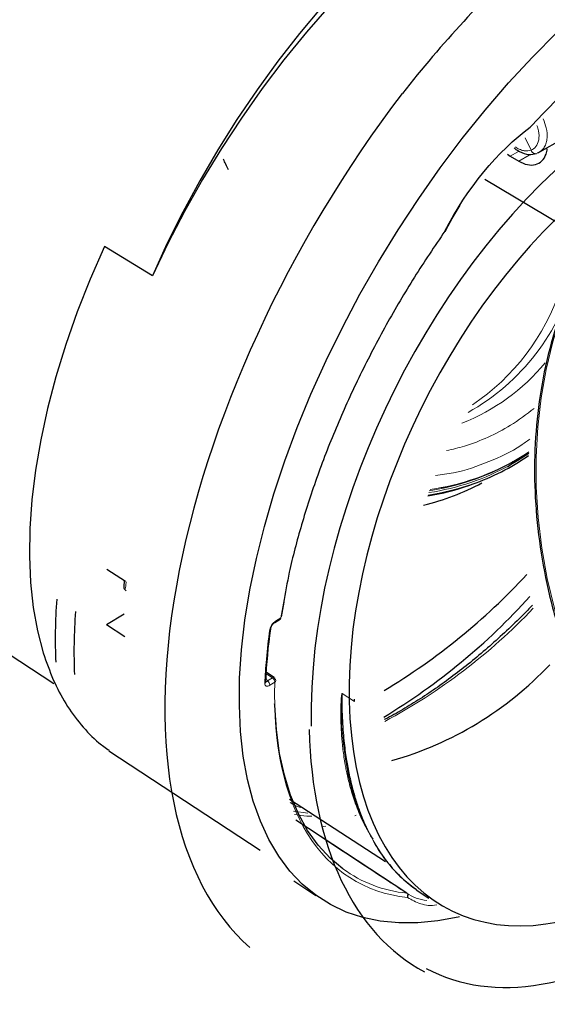
# Model space of a CAD drawing. Units: millimetres. Extents: x 0 to 420, y 0 to 297.
# Drawn here: x 105 to 133, y 53 to 104 of the extents above; entities that cross this region are included whole.
import ezdxf

# ---------------------------------------------------------------- set-up
doc = ezdxf.new("R2010")
doc.units = ezdxf.units.MM

msp = doc.modelspace()

# ---------------------------------------------------------------- linework, layer by layer
at = {"color": 8, "linetype": 'Continuous', "lineweight": 18}
for p, q in [((131.7377, 98.1594), (132.0391, 97.4974)), ((131.382, 97.4334), (130.9503, 97.1846)), ((131.3952, 96.9224), (131.9486, 97.2418)), ((110.7385, 74.4763), (110.7657, 74.8359)), ((119.0371, 73.7078), (118.8914, 72.9331)), ((118.8914, 72.9331), (118.6261, 72.7717)), ((118.1284, 69.7781), (118.1994, 69.6254)), ((118.4608, 69.7859), (118.1994, 69.6254)), ((118.3185, 69.3993), (118.5798, 69.56)), ((122.7725, 68.549), (122.1172, 68.9687)), ((122.1174, 68.9707), (122.7725, 68.5511)), ((119.5597, 62.7831), (120.3177, 62.6813)), ((122.8488, 62.5673), (122.7866, 62.5438)), ((121.0524, 61.9658), (121.2558, 61.9949))]:
    msp.add_line(p, q, dxfattribs=at)
at = {"color": 7, "linetype": 'Continuous', "lineweight": 25}
for p, q in [((132.51, 97.4151), (133.6725, 98.0847)), ((130.7964, 97.2956), (130.9503, 97.1846)), ((130.9503, 97.1846), (131.3952, 96.9224)), ((133.6335, 93.5711), (129.6066, 95.9568)), ((112.1486, 90.8947), (109.6276, 92.4485)), ((130.9434, 80.9592), (130.8015, 80.8572)), ((130.9745, 81.07), (131.0908, 81.1427)), ((128.8168, 79.9058), (128.9567, 79.9643)), ((97.621, 75.6095), (106.9655, 69.4908)), ((109.7646, 75.4951), (110.7361, 74.8708)), ((110.6662, 74.8736), (110.6471, 74.6114)), ((118.9396, 72.9961), (119.0771, 73.7617)), ((110.6762, 73.1391), (109.7322, 72.5747)), ((110.6973, 71.9501), (109.7322, 72.5747)), ((118.5909, 72.7021), (118.8562, 72.8635)), ((118.5462, 69.7974), (118.138, 70.063)), ((122.7725, 68.5511), (122.7734, 68.6727)), ((122.7725, 68.5511), (122.7725, 68.549)), ((109.8671, 65.9625), (117.8137, 60.739)), ((122.7362, 63.6001), (122.6665, 63.8064)), ((119.3565, 63.4189), (124.3948, 60.1356)), ((125.511, 58.4783), (119.6776, 62.3207)), ((123.7398, 61.3061), (123.6211, 61.4847)), ((119.5891, 59.1197), (120.7377, 58.3639)), ((125.9453, 58.7276), (126.0214, 58.6668)), ((126.0084, 58.6478), (126.6647, 58.2197))]:
    msp.add_line(p, q, dxfattribs=at)
at = {"color": 7, "linetype": 'Continuous', "lineweight": 25, "flags": 128}
for points in [[(121.4435, 105.0737), (120.2372, 103.6941), (119.0624, 102.2496), (117.9244, 100.7466), (116.8286, 99.1919), (115.7799, 97.5924), (114.7831, 95.9555), (113.8429, 94.2885), (112.9634, 92.599), (112.1486, 90.8947)], [(121.0524, 105.026), (119.8815, 103.635), (118.7445, 102.1831), (117.6467, 100.6769), (116.5931, 99.1232), (115.5885, 97.529), (114.6376, 95.9015), (113.7447, 94.2483), (112.9138, 92.5768), (112.1486, 90.8947)], [(128.2772, 57.237), (128.2172, 57.2233), (127.1419, 57.0232), (126.0986, 56.9194), (125.0913, 56.9133), (124.124, 57.0057), (123.2005, 57.1974), (122.3247, 57.4886), (121.5002, 57.8793), (120.7306, 58.369), (120.0194, 58.9571), (119.3698, 59.6421), (118.785, 60.4226), (118.2678, 61.2964), (117.821, 62.2611), (117.447, 63.3137), (117.148, 64.451), (116.9259, 65.6692), (116.7822, 66.9641), (116.7182, 68.331), (116.7348, 69.765), (116.8327, 71.2607), (117.0119, 72.8123), (117.2724, 74.4137), (117.6136, 76.0585), (118.0344, 77.74), (118.5336, 79.4512), (119.1094, 81.185), (119.7596, 82.9341), (120.4817, 84.6908), (121.2729, 86.4478), (122.1298, 88.1974), (123.0489, 89.932), (124.0263, 91.644), (125.0577, 93.3261), (126.1387, 94.971), (127.2646, 96.5714), (128.4303, 98.1207), (129.6308, 99.6121), (130.8609, 101.0395), (132.1151, 102.3969), (133.3879, 103.6788)], [(109.6276, 92.4485), (108.8801, 90.7281), (108.2054, 89.0083), (107.6066, 87.2968), (107.086, 85.6015), (106.6457, 83.93), (106.2873, 82.2898), (106.0119, 80.6881), (105.8203, 79.1318), (105.7128, 77.6276), (105.6892, 76.1817), (105.7491, 74.8002), (105.8915, 73.4884), (106.1152, 72.2516), (106.4184, 71.0943)], [(131.921, 81.5738), (131.3428, 81.2006), (130.9533, 80.9735)], [(122.1542, 59.757), (121.4827, 60.32), (120.8588, 60.9977), (120.3038, 61.775), (119.8207, 62.6494), (119.4125, 63.618), (119.0818, 64.677), (118.8308, 65.8226), (118.6614, 67.0501), (118.575, 68.3545), (118.573, 68.4177)]]:
    msp.add_lwpolyline(points, dxfattribs=at)
at = {"color": 8, "linetype": 'Continuous', "lineweight": 18, "flags": 128}
for points in [[(134.8991, 68.867), (134.2717, 70.3477), (133.7259, 71.8709), (133.2649, 73.4278), (132.8913, 75.0091), (132.6073, 76.6058), (132.4144, 78.2086), (132.3137, 79.808), (132.3055, 81.395), (132.3897, 82.9603), (132.5655, 84.495), (132.8315, 85.9904), (133.1861, 87.4381), (133.6267, 88.8299), (134.1505, 90.1583), (134.7541, 91.416), (135.4338, 92.5964), (136.1853, 93.6932), (137.0041, 94.7007), (137.0662, 94.7705)], [(127.3203, 79.7778), (127.0798, 79.7346), (126.7447, 79.6822)]]:
    msp.add_lwpolyline(points, dxfattribs=at)
at = {"color": 7, "linetype": 'Continuous', "lineweight": 25}
for centre, radius, start, end in [((164.6955, 68.6405), 44.4168, 132.88867, 137.39946), ((125.0218, 92.0132), 12.4494, 280.63958, 303.71734), ((124.8109, 91.7778), 12.5199, 289.33817, 304.52877), ((123.4664, 91.2095), 12.6882, 283.35258, 298.18161), ((124.5922, 91.9612), 12.7742, 279.11274, 289.3121), ((106.9257, 98.2019), 33.8835, 300.89412, 317.27663), ((106.1546, 97.544), 34.9125, 301.33602, 317.71753), ((118.8029, 72.9342), 0.0885, 307.01549, 359.33396), ((146.5349, 68.4253), 28.4614, 172.06248, 177.61886), ((119.7109, 83.0614), 18.3218, 285.8827, 316.59315)]:
    msp.add_arc(centre, radius, start, end, dxfattribs=at)
at = {"color": 8, "linetype": 'Continuous', "lineweight": 18}
for centre, radius, start, end in [((122.9277, 94.0317), 11.829, 299.37771, 345.30166), ((122.3742, 93.9281), 11.8124, 303.86733, 341.69147), ((124.4391, 93.2491), 10.8387, 291.47452, 320.36365), ((124.8214, 91.9829), 12.6019, 278.48306, 299.11643), ((124.8739, 92.0187), 12.5336, 278.36064, 299.12638), ((124.7181, 92.0755), 12.8315, 278.562, 289.28897), ((109.9424, 94.4803), 30.5906, 298.11759, 316.55357), ((118.5378, 72.7726), 0.0883, 306.78081, 359.3843), ((118.2825, 72.4036), 0.0826, 293.49688, 348.6872), ((118.0129, 69.5735), 0.0918, 298.06688, 21.89567), ((118.0502, 69.4024), 0.2683, 359.3413, 56.21441), ((118.3118, 69.5632), 0.2679, 359.3169, 56.23546), ((118.5315, 69.6433), 0.0962, 300.07512, 64.6176), ((121.832, 68.996), 0.2865, 354.53282, 354.94061), ((126.1976, 65.3269), 6.8828, 234.02276, 264.24746), ((125.4147, 58.3443), 0.1635, 12.82483, 55.33079), ((125.5029, 58.4315), 0.0475, 80.20559, 84.2116), ((126.7298, 60.2001), 2.1096, 234.70931, 265.39856)]:
    msp.add_arc(centre, radius, start, end, dxfattribs=at)
at = {"color": 7, "linetype": 'Continuous', "lineweight": 25}
for centre, major_axis, ratio, start_param, end_param in [((88.4616, 113.6236), (35.5345, 18.3683), 0.0373059, 2.053705, 8.3050378), ((136.546, 84.7043), (18.2666, 29.8559), 0.5220768, 1.0591277, 1.3527267), ((136.546, 84.7043), (17.8485, 30.1077), 0.5199144, 1.3454072, 3.0452886), ((138.0125, 78.1479), (11.4592, 23.2207), 0.5708783, 0.8931236, 2.3137473), ((138.0122, 78.1401), (10.1548, 20.5775), 0.5708783, 0.8720268, 3.8449521), ((130.1011, 87.6063), (17.4501, 28.7914), 0.5231906, 2.3480138, 2.4754355), ((130.9136, 87.115), (17.2893, 28.8883), 0.5188316, 2.347111, 2.4744906), ((138.56, 78.3246), (11.888, 24.0896), 0.5708783, 2.3116883, 3.1247456), ((137.9832, 77.1837), (11.2375, 22.7713), 0.5708783, 3.1247456, 3.9441449)]:
    msp.add_ellipse(centre, major_axis=major_axis, ratio=ratio, start_param=start_param, end_param=end_param, dxfattribs=at)
at = {"color": 8, "linetype": 'Continuous', "lineweight": 18}
for points, knots in [([(132.3469, 98.7985), (132.3814, 98.7024), (132.4753, 98.4409), (132.465, 98.034), (132.3257, 97.6638), (132.1322, 97.5514), (132.0391, 97.4973)], [0, 0, 0, 0, 0.1654664, 0.4504838, 0.7355018, 1, 1, 1, 1]), ([(132.6809, 99.1424), (132.7415, 98.985), (132.872, 98.6459), (132.8999, 98.2112), (132.8419, 97.8814), (132.749, 97.6505), (132.6459, 97.5402), (132.595, 97.4857)], [0, 0, 0, 0, 0.2420015, 0.5214702, 0.6759493, 0.8398781, 1, 1, 1, 1]), ([(132.0391, 97.4974), (131.9255, 97.4742), (131.7498, 97.4383), (131.4791, 97.5271), (131.3204, 97.604), (131.2384, 97.6708), (131.2238, 97.6827)], [0, 0, 0, 0, 0.4520911, 0.6994684, 0.946565, 1, 1, 1, 1]), ([(132.0391, 97.4973), (132.0584, 97.465), (132.0881, 97.4153), (132.1438, 97.367), (132.1907, 97.3388), (132.2397, 97.3225), (132.3027, 97.3157), (132.344, 97.3324), (132.3709, 97.3433)], [0, 0, 0, 0, 0.23945923, 0.36836232, 0.50000026, 0.63163817, 0.76054114, 1, 1, 1, 1]), ([(132.2046, 83.9431), (131.7975, 83.6321), (131.0346, 83.0492), (129.7899, 82.4162), (128.6699, 81.9658), (127.9208, 81.7952), (127.6083, 81.724)], [0, 0, 0, 0, 0.2976538, 0.5564382, 0.8152689, 1, 1, 1, 1]), ([(131.9736, 82.3271), (131.8215, 82.2142), (131.1608, 81.7238), (129.8221, 81.1179), (128.3174, 80.5787), (127.3451, 80.4595), (127.0306, 80.421)], [0, 0, 0, 0, 0.1061709, 0.460534, 0.8258653, 1, 1, 1, 1]), ([(118.3155, 72.3278), (118.3269, 72.4092), (118.3715, 72.5045), (118.4876, 72.6645), (118.5588, 72.7307), (118.6261, 72.7717)], [0, 0, 0, 0, 0.5, 0.5, 1, 1, 1, 1]), ([(118.3185, 69.3993), (118.251, 69.3578), (118.1844, 69.3397), (118.0851, 69.3677), (118.0531, 69.4163), (118.0561, 69.4925)], [0, 0, 0, 0, 0.5, 0.5, 1, 1, 1, 1]), ([(118.4608, 69.7859), (118.4611, 69.786), (118.462, 69.7864), (118.4635, 69.7876), (118.4669, 69.7895), (118.4733, 69.793), (118.4863, 69.7991), (118.5118, 69.8066), (118.5364, 69.8066), (118.5468, 69.7956), (118.549, 69.7932)], [0, 0, 0, 0, 0.0068902, 0.0221177, 0.0507079, 0.1020647, 0.207074, 0.4250382, 0.8796123, 1, 1, 1, 1]), ([(123.6211, 61.4847), (123.5011, 61.6927), (123.2971, 62.0465), (123.052, 62.5782), (122.8665, 63.0364), (122.7126, 63.4746), (122.5858, 63.8871), (122.4826, 64.2698), (122.3997, 64.6189), (122.334, 64.931), (122.2719, 65.2619), (122.2141, 65.6184), (122.1618, 66.0076), (122.122, 66.3731), (122.0927, 66.7133), (122.0705, 67.0506), (122.0556, 67.3821), (122.0479, 67.7044), (122.0466, 67.9939), (122.0506, 68.2802), (122.062, 68.5737), (122.078, 68.8065), (122.0981, 68.9354), (122.1077, 68.9645), (122.1121, 68.9699), (122.1138, 68.9711), (122.1153, 68.9714), (122.1165, 68.9712), (122.1171, 68.9709), (122.1174, 68.9707)], [0, 0, 0, 0, 0.109178, 0.1853486, 0.255667, 0.3201329, 0.3787464, 0.4315071, 0.4784151, 0.5194703, 0.5546725, 0.6067127, 0.6549899, 0.6995042, 0.7402555, 0.7772439, 0.8190661, 0.8561788, 0.8885822, 0.9181595, 0.9533954, 0.9879284, 0.996638, 0.9989053, 0.99927, 0.9995632, 0.9997979, 0.999901, 1, 1, 1, 1]), ([(122.1172, 68.9687), (122.1171, 68.9688), (122.1169, 68.9689), (122.1166, 68.969), (122.116, 68.9689), (122.1137, 68.9666), (122.1001, 68.8932), (122.0967, 68.7571), (122.0877, 68.5216), (122.0839, 68.1737), (122.0959, 67.5636), (122.1085, 67.0334), (122.1513, 66.7125), (122.1538, 66.6937)], [0, 0, 0, 0, 0.0001137, 0.0002251, 0.0004575, 0.0010197, 0.0055762, 0.1000421, 0.1748564, 0.3085825, 0.547471, 0.9734802, 1, 1, 1, 1]), ([(122.1172, 68.9687), (122.1166, 68.7143), (122.1155, 68.2251), (122.1418, 67.5397), (122.183, 66.9235), (122.2363, 66.3746), (122.2968, 65.8898), (122.3608, 65.4661), (122.4531, 64.9381), (122.5862, 64.311), (122.777, 63.596), (122.9885, 62.9426), (123.2167, 62.3479), (123.6132, 61.4581), (124.248, 60.3872), (125.0879, 59.3673), (125.7028, 58.9085), (125.9453, 58.7276)], [0, 0, 0, 0, 0.053938, 0.1038192, 0.1496435, 0.1914108, 0.229121, 0.262774, 0.2923698, 0.3574524, 0.4198999, 0.4797122, 0.5368894, 0.5914314, 0.7497895, 0.9009868, 1, 1, 1, 1]), ([(119.9382, 62.9739), (119.8595, 62.9967), (119.6635, 63.0534), (119.493, 63.1699), (119.3909, 63.2396)], [0, 0, 0, 0, 0.4016621, 1, 1, 1, 1]), ([(120.5256, 62.5254), (120.4391, 62.5251), (120.1242, 62.5239), (119.8342, 62.5765), (119.6237, 62.6147)], [0, 0, 0, 0, 0.275261, 1, 1, 1, 1]), ([(119.7714, 62.2535), (120.8937, 61.5142), (122.5313, 60.4354), (124.4473, 59.174), (125.2365, 58.6565), (125.5077, 58.4787)], [0, 0, 0, 0, 0.5918506, 0.8599822, 1, 1, 1, 1]), ([(125.5507, 58.2441), (125.7755, 58.1256), (126.2278, 57.8871), (126.7762, 57.7939), (127.0974, 57.8603), (127.1003, 57.8609)], [0, 0, 0, 0, 0.49340612, 0.99531816, 1, 1, 1, 1])]:
    msp.add_open_spline(points, degree=3, knots=knots, dxfattribs=at)
at = {"color": 7, "linetype": 'Continuous', "lineweight": 25}
for points in [[(127.5144, 93.2528), (128.6736, 95.4972), (130.2999, 97.4727), (132.0007, 98.7055)], [(125.511, 58.4783), (125.5432, 58.4571), (125.5658, 58.422), (125.5741, 58.3806)]]:
    msp.add_open_spline(points, degree=3, dxfattribs=at)
for points, knots in [([(131.1628, 97.6201), (131.1713, 97.6121), (131.2574, 97.5311), (131.5128, 97.3813), (131.9132, 97.2355), (132.1934, 97.2975), (132.325, 97.3267)], [0, 0, 0, 0, 0.0239158, 0.2426447, 0.6446358, 1, 1, 1, 1]), ([(131.3952, 96.9224), (131.548, 96.8496), (131.8539, 96.704), (132.2844, 96.7205), (132.6295, 96.9157), (132.8292, 97.2275), (132.8775, 97.4773), (132.8952, 97.5691)], [0, 0, 0, 0, 0.2182635, 0.4365433, 0.6549973, 0.8732789, 1, 1, 1, 1]), ([(132.595, 97.4857), (132.5911, 97.4808), (132.5334, 97.4087), (132.4493, 97.3749), (132.3709, 97.3433)], [0, 0, 0, 0, 0.067585, 1, 1, 1, 1]), ([(116.1505, 96.4637), (116.1, 96.5627), (116.0041, 96.7505), (115.9229, 96.945), (115.8844, 97.037)], [0, 0, 0, 0, 0.5267025, 1, 1, 1, 1]), ([(137.0724, 94.8057), (136.6095, 94.2595), (135.6571, 93.1357), (134.4908, 91.1127), (133.5322, 88.879), (132.8339, 86.4973), (132.39, 84.0212), (132.196, 81.4857), (132.2448, 78.9166), (132.5327, 76.3365), (133.056, 73.7758), (133.8073, 71.2729), (134.7753, 68.8655), (135.9458, 66.5883), (137.3104, 64.461), (138.8664, 62.5017), (140.6118, 60.7405), (142.5306, 59.2103), (144.6008, 57.9978), (146.1917, 57.2632), (147.0879, 57.0624), (147.2444, 57.0273)], [0, 0, 0, 0, 0.0547098, 0.1122023, 0.1686773, 0.2241357, 0.2785786, 0.3320071, 0.3849249, 0.4378411, 0.4907567, 0.5436728, 0.5965904, 0.6495106, 0.7025065, 0.756602, 0.8121297, 0.8690906, 0.9274856, 0.9873154, 1, 1, 1, 1]), ([(127.5385, 93.2379), (127.5646, 93.2897), (127.678, 93.5148), (127.9341, 93.9763), (128.1795, 94.3761), (128.3226, 94.6092)], [0, 0, 0, 0, 0.1107831, 0.4814275, 1, 1, 1, 1]), ([(127.5144, 93.2528), (126.9729, 92.4517), (125.8894, 90.8484), (124.4051, 88.313), (123.0438, 85.7113), (121.8374, 83.0631), (120.801, 80.4187), (119.9644, 77.8306), (119.3655, 75.58), (119.1313, 74.2451), (119.0371, 73.7078)], [0, 0, 0, 0, 0.1288947, 0.2577965, 0.3893215, 0.5208608, 0.6523858, 0.7839251, 0.9128198, 1, 1, 1, 1]), ([(127.5309, 93.242), (127.5327, 93.2409), (127.5367, 93.2386), (127.5371, 93.2384), (127.5316, 93.2421), (127.5204, 93.2491), (127.5144, 93.2528)], [0, 0, 0, 0, 0.1864155, 0.41525, 0.6864648, 1, 1, 1, 1]), ([(110.6484, 74.6218), (110.6478, 74.6168), (110.6432, 74.5815), (110.6557, 74.5118), (110.6978, 74.4187), (110.752, 74.374), (110.7799, 74.351)], [0, 0, 0, 0, 0.0480193, 0.3386441, 0.6593331, 1, 1, 1, 1]), ([(132.1133, 73.5986), (131.9535, 73.4333), (131.507, 72.9713), (130.7588, 72.2554), (129.8698, 71.4482), (128.967, 70.684), (128.0548, 69.9644), (127.1367, 69.2946), (126.2158, 68.6751), (125.2973, 68.1178), (124.673, 67.7603), (124.3598, 67.607), (124.3483, 67.6013)], [0, 0, 0, 0, 0.0637893, 0.1781244, 0.293449, 0.4095146, 0.5261278, 0.6431373, 0.7604252, 0.8779017, 0.995502, 1, 1, 1, 1]), ([(118.3636, 72.3881), (118.3654, 72.3971), (118.369, 72.4162), (118.3819, 72.4528), (118.4014, 72.4945), (118.4282, 72.5403), (118.4621, 72.5867), (118.5169, 72.6489), (118.5609, 72.6805), (118.5911, 72.7022)], [0, 0, 0, 0, 0.0882899, 0.1855802, 0.2940392, 0.4143558, 0.5457432, 0.6879885, 1, 1, 1, 1]), ([(106.4184, 71.0943), (106.5857, 70.6147), (106.919, 69.6593), (107.5906, 68.4006), (108.3924, 67.2971), (109.1595, 66.4845), (109.6976, 66.1109), (109.8812, 65.9834)], [0, 0, 0, 0, 0.2176894, 0.4353787, 0.6593924, 0.883406, 1, 1, 1, 1]), ([(118.549, 69.7932), (118.5537, 69.7896), (118.5634, 69.7822), (118.5716, 69.7603), (118.5724, 69.7408), (118.5728, 69.7302)], [0, 0, 0, 0, 0.2980842, 0.6185817, 1, 1, 1, 1]), ([(122.1538, 66.6937), (122.2117, 66.1639), (122.3373, 65.0148), (122.7538, 63.4458), (123.1317, 62.3548), (123.4156, 61.8832), (123.4445, 61.8352)], [0, 0, 0, 0, 0.2871428, 0.6247082, 0.961773, 1, 1, 1, 1]), ([(123.3767, 61.9811), (123.3611, 62.0098), (123.2228, 62.2656), (123.0435, 62.669), (122.9092, 63.0823), (122.8609, 63.231)], [0, 0, 0, 0, 0.0750331, 0.6676789, 1, 1, 1, 1]), ([(123.7634, 61.2045), (123.8378, 61.0715), (124.0675, 60.6613), (124.5298, 60.0462), (125.1417, 59.346), (125.6623, 58.9291), (125.9289, 58.7156)], [0, 0, 0, 0, 0.13119542, 0.40535451, 0.69465121, 1, 1, 1, 1]), ([(125.5507, 58.2441), (125.5554, 58.2532), (125.5644, 58.2704), (125.5725, 58.2972), (125.5769, 58.322), (125.578, 58.3442), (125.5771, 58.3635), (125.575, 58.3752), (125.5741, 58.3806)], [0, 0, 0, 0, 0.213783, 0.4087257, 0.5848217, 0.7420665, 0.8804585, 1, 1, 1, 1])]:
    msp.add_open_spline(points, degree=3, knots=knots, dxfattribs=at)
at = {"color": 8, "linetype": 'Continuous', "lineweight": 18}
for points in [[(118.1372, 70.764), (118.1819, 71.2771), (118.2411, 71.7961), (118.3155, 72.3278)], [(118.0561, 69.4925), (118.0726, 69.9103), (118.0995, 70.3315), (118.1372, 70.764)], [(118.1325, 69.9995), (118.2419, 69.9283), (118.3513, 69.8571), (118.4608, 69.7859)], [(118.1145, 69.5599), (118.1335, 69.5531), (118.1661, 69.5804), (118.1994, 69.6254)], [(125.5507, 58.2441), (121.0112, 58.7643), (118.3903, 62.9066), (118.5798, 69.56)]]:
    msp.add_open_spline(points, degree=3, dxfattribs=at)

doc.saveas('drawing.dxf')
